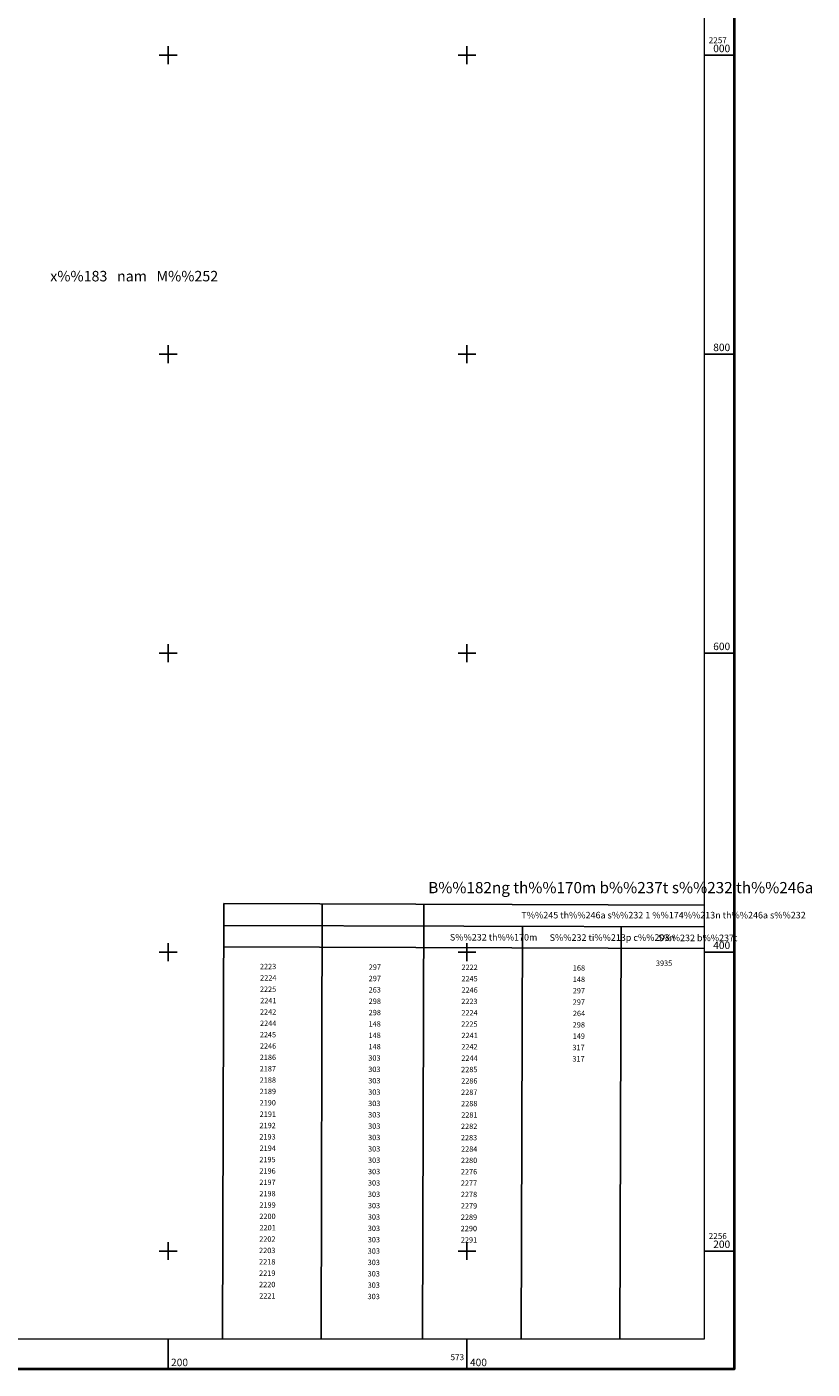
# Model space of a CAD drawing. Units: metres. Extents: x 571690 to 573631, y 2256076 to 2257547.
# Drawn here: x 573106 to 573631, y 2256121 to 2257019 of the extents above; entities that cross this region are included whole.
import ezdxf
from ezdxf.enums import TextEntityAlignment as Align

# ---------------------------------------------------------------- set-up
doc = ezdxf.new("R2010")
doc.units = ezdxf.units.M
doc.header["$MEASUREMENT"] = 0
doc.layers.add('Level 48', color=1, linetype='Continuous', lineweight=0)
doc.layers.add('Level 63', color=1, linetype='Continuous', lineweight=0)
doc.styles.add('Style-CHAR_FAST_FONT', font='Vnarial.ttf')
doc.styles.add('Style-COMPRESSED', font='Vnarial.ttf')
doc.styles.add('Style-WORKING', font='Vnarial.ttf')

msp = doc.modelspace()

# ---------------------------------------------------------------- linework, layer by layer
at = {"layer": 'Level 63', "color": 1, "linetype": 'Continuous', "lineweight": -3}
for p, q in [((573194, 2257000), (573206, 2257000)), ((573200, 2256994), (573200, 2257006)), ((573394, 2257000), (573406, 2257000)), ((573400, 2256994), (573400, 2257006)), ((573558.73, 2257000), (573578.73, 2257000)), ((573200, 2256794), (573200, 2256806)), ((573400, 2256794), (573400, 2256806)), ((573194, 2256800), (573206, 2256800)), ((573394, 2256800), (573406, 2256800)), ((573558.73, 2256800), (573578.73, 2256800)), ((573200, 2256594), (573200, 2256606)), ((573400, 2256594), (573400, 2256606)), ((573194, 2256600), (573206, 2256600)), ((573394, 2256600), (573406, 2256600)), ((573558.73, 2256600), (573578.73, 2256600)), ((573237.23, 2256432.437), (573236.341, 2256140.957)), ((573558.73, 2256431.457), (573237.23, 2256432.437)), ((573303.21, 2256432.237), (573302.331, 2256140.957)), ((573371.2, 2256432.027), (573370.312, 2256140.957)), ((573237.19, 2256417.857), (573558.73, 2256416.877)), ((573437.14, 2256417.247), (573436.293, 2256140.957)), ((573503.12, 2256417.047), (573502.283, 2256140.957)), ((573194, 2256400), (573206, 2256400)), ((573200, 2256394), (573200, 2256406)), ((573237.14, 2256403.387), (573558.73, 2256402.406)), ((573394, 2256400), (573406, 2256400)), ((573400, 2256394), (573400, 2256406)), ((573558.73, 2256400), (573578.73, 2256400)), ((573200, 2256194), (573200, 2256206)), ((573400, 2256194), (573400, 2256206)), ((573194, 2256200), (573206, 2256200)), ((573394, 2256200), (573406, 2256200)), ((573558.73, 2256200), (573578.73, 2256200)), ((573200, 2256120.957), (573200, 2256140.957)), ((573400, 2256120.957), (573400, 2256140.957))]:
    msp.add_line(p, q, dxfattribs=at)
at = {"layer": 'Level 63', "color": 1, "linetype": 'Continuous', "lineweight": 40, "flags": 128}
msp.add_lwpolyline([(571689.63, 2256120.957), (571689.63, 2257436.907), (573578.73, 2257436.907), (573578.73, 2256120.957)], close=True, dxfattribs=at)
at = {"layer": 'Level 63', "color": 1, "linetype": 'Continuous', "lineweight": 13, "flags": 128}
msp.add_lwpolyline([(571709.63, 2256140.957), (571709.63, 2257416.907), (573558.73, 2257416.907), (573558.73, 2256140.957)], close=True, dxfattribs=at)

# ---------------------------------------------------------------- texts
at = {"layer": 'Level 48', "color": 2, "linetype": 'Continuous', "lineweight": -3, "style": 'Style-WORKING'}
msp.add_text('x%%183   nam   M%%252', height=7, dxfattribs=at).set_placement((573177.365, 2256852.177), align=Align.MIDDLE_CENTER)
at = {"layer": 'Level 63', "color": 1, "linetype": 'Continuous', "lineweight": -3}
for s, height, style, p in [('2257', 4, 'Style-CHAR_FAST_FONT', (573561.73, 2257008)), ('000', 5, 'Style-CHAR_FAST_FONT', (573564.73, 2257002)), ('800', 5, 'Style-CHAR_FAST_FONT', (573564.73, 2256802)), ('600', 5, 'Style-CHAR_FAST_FONT', (573564.73, 2256602)), ('T%%245 th%%246a s%%232 1 %%174%%213n th%%246a s%%232 ', 4.4, 'Style-WORKING', (573436.39, 2256422.487)), ('S%%232 th%%170m', 4.4, 'Style-WORKING', (573388.56, 2256407.697)), ('S%%232 ti%%213p c%%203n', 4.4, 'Style-WORKING', (573455.3, 2256407.497)), ('S%%232 b%%237t', 4.4, 'Style-WORKING', (573527.9, 2256407.277)), ('400', 5, 'Style-CHAR_FAST_FONT', (573564.73, 2256402)), ('2256', 4, 'Style-CHAR_FAST_FONT', (573561.73, 2256208)), ('200', 5, 'Style-CHAR_FAST_FONT', (573564.73, 2256202)), ('200', 5, 'Style-CHAR_FAST_FONT', (573202, 2256122.957)), ('400', 5, 'Style-CHAR_FAST_FONT', (573402, 2256122.957))]:
    msp.add_text(s, height=height, dxfattribs=dict(at, style=style)).set_placement(p)
at = {"layer": 'Level 63', "color": 1, "linetype": 'Continuous', "lineweight": -3, "style": 'Style-WORKING'}
msp.add_text('B%%182ng th%%170m b%%237t s%%232 th%%246a', height=7.5, dxfattribs=at).set_placement((573502.905, 2256443.097), align=Align.MIDDLE_CENTER)
at = {"layer": 'Level 63', "color": 1, "linetype": 'Continuous', "lineweight": -3, "style": 'Style-COMPRESSED'}
for s, p in [('2223', (573266.931, 2256388.537)), ('297', (573338.378, 2256388.117)), ('2222', (573401.737, 2256387.997)), ('168', (573474.908, 2256387.527)), ('3935', (573531.828, 2256390.747)), ('2224', (573267.05, 2256380.937)), ('297', (573338.358, 2256380.517)), ('2245', (573401.715, 2256380.397)), ('148', (573474.888, 2256379.937)), ('2225', (573266.913, 2256373.337)), ('263', (573338.303, 2256372.917)), ('2246', (573401.756, 2256372.797)), ('297', (573474.868, 2256372.337)), ('2242', (573266.94, 2256358.147)), ('2241', (573267.08, 2256365.737)), ('298', (573338.341, 2256365.317)), ('2223', (573401.611, 2256365.197)), ('297', (573474.848, 2256364.737)), ('2244', (573267.002, 2256350.547)), ('298', (573338.321, 2256357.727)), ('148', (573338.258, 2256350.127)), ('2225', (573401.583, 2256350.007)), ('2224', (573401.72, 2256357.607)), ('298', (573474.831, 2256349.537)), ('264', (573474.932, 2256357.137)), ('2245', (573266.855, 2256342.947)), ('148', (573338.228, 2256342.527)), ('2241', (573401.76, 2256342.407)), ('149', (573474.805, 2256341.937)), ('2246', (573266.896, 2256335.347)), ('148', (573338.208, 2256334.927)), ('2242', (573401.62, 2256334.807)), ('317', (573474.616, 2256334.347)), ('2186', (573266.805, 2256327.747)), ('303', (573338.078, 2256327.327)), ('2244', (573401.672, 2256327.207)), ('317', (573474.586, 2256326.747)), ('2187', (573266.761, 2256320.157)), ('303', (573338.048, 2256319.737)), ('2285', (573401.521, 2256319.617)), ('2188', (573266.764, 2256312.557)), ('2189', (573266.781, 2256304.957)), ('303', (573338.008, 2256304.537)), ('303', (573338.028, 2256312.137)), ('2287', (573401.518, 2256304.417)), ('2286', (573401.562, 2256312.017)), ('2190', (573266.707, 2256297.357)), ('303', (573337.988, 2256296.937)), ('2288', (573401.521, 2256296.817)), ('2191', (573266.779, 2256289.757)), ('303', (573337.958, 2256289.337)), ('2281', (573401.586, 2256289.217)), ('2192', (573266.639, 2256282.167)), ('303', (573337.938, 2256281.747)), ('2282', (573401.436, 2256281.627)), ('2193', (573266.552, 2256274.567)), ('303', (573337.918, 2256274.147)), ('2283', (573401.359, 2256274.027)), ('2195', (573266.535, 2256259.367)), ('2194', (573266.671, 2256266.967)), ('303', (573337.888, 2256266.547)), ('2284', (573401.478, 2256266.427)), ('2196', (573266.575, 2256251.767)), ('303', (573337.848, 2256251.347)), ('303', (573337.868, 2256258.947)), ('2276', (573401.372, 2256251.227)), ('2280', (573401.394, 2256258.827)), ('2197', (573266.531, 2256244.167)), ('303', (573337.818, 2256243.747)), ('2277', (573401.338, 2256243.627)), ('2198', (573266.534, 2256236.577)), ('303', (573337.798, 2256236.157)), ('2278', (573401.341, 2256236.037)), ('2199', (573266.551, 2256228.977)), ('303', (573337.778, 2256228.557)), ('2279', (573401.348, 2256228.437)), ('2200', (573266.52, 2256221.377)), ('303', (573337.748, 2256220.957)), ('2289', (573401.328, 2256220.837)), ('2202', (573266.451, 2256206.177)), ('2201', (573266.592, 2256213.777)), ('303', (573337.708, 2256205.757)), ('303', (573337.728, 2256213.357)), ('2290', (573401.264, 2256213.237)), ('2291', (573401.326, 2256205.637)), ('2203', (573266.365, 2256198.587)), ('303', (573337.678, 2256198.167)), ('2218', (573266.366, 2256190.987)), ('303', (573337.658, 2256190.567)), ('2219', (573266.383, 2256183.387)), ('303', (573337.638, 2256182.967)), ('2220', (573266.365, 2256175.787)), ('303', (573337.618, 2256175.367)), ('2221', (573266.438, 2256168.187)), ('303', (573337.588, 2256167.767))]:
    msp.add_text(s, height=3.6, dxfattribs=at).set_placement(p, align=Align.CENTER)
at = {"layer": 'Level 63', "color": 1, "linetype": 'Continuous', "lineweight": -3, "style": 'Style-CHAR_FAST_FONT'}
msp.add_text('573', height=4, dxfattribs=at).set_placement((573398.067, 2256126.957), align=Align.RIGHT)

doc.saveas('drawing.dxf')
